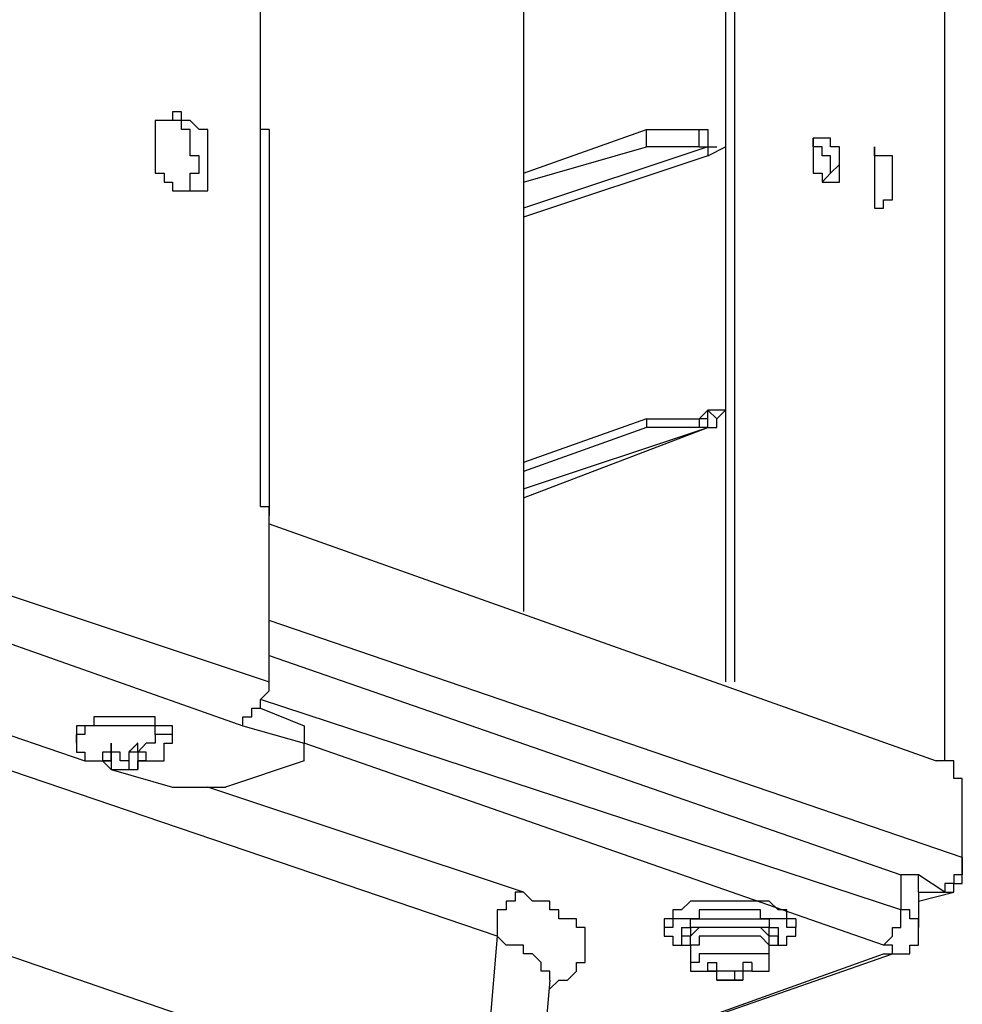
# Model space of a CAD drawing. Extents: x -5 to 139, y -8 to 82.
# Drawn here: x 48 to 53, y 36 to 41 of the extents above; entities that cross this region are included whole.
import ezdxf

# ---------------------------------------------------------------- set-up
doc = ezdxf.new("R2010")
doc.units = 0
doc.header["$LTSCALE"] = 0.125
doc.layers.get('0').update_dxf_attribs({"linetype": 'CONTINUOUS'})

msp = doc.modelspace()

# ---------------------------------------------------------------- linework, layer by layer
at = {"color": 7}
for points in [[(51.6234, 43.2498), (51.6234, 37.4082)], [(51.6661, 43.2498), (51.6661, 37.4082)], [(52.6817, 37.0264), (52.6817, 42.9961)], [(52.6817, 37.0264), (52.6817, 42.9536)], [(49.3799, 40.1175), (49.3799, 41.7684)], [(50.6491, 40.7101), (50.6491, 37.7472)], [(48.9142, 40.1175), (48.8714, 40.1175), (48.8714, 39.8638), (48.9142, 39.8638), (48.9142, 39.8211), (48.9555, 39.8211), (48.9555, 39.7784), (48.9982, 39.7784)], [(48.9982, 40.1175), (48.9982, 40.1601), (48.9555, 40.1601), (48.9555, 40.1175), (48.9142, 40.1175)], [(48.9982, 40.1175), (48.9142, 40.1175)], [(49.0409, 39.7786), (49.0409, 39.8638), (49.0837, 39.8638), (49.0837, 39.9481), (49.0409, 39.9481), (49.0409, 40.0748), (48.9982, 40.0748), (48.9982, 40.1175), (48.9555, 40.1175), (48.9142, 40.1175)], [(48.9142, 40.1175), (48.9142, 40.1175)], [(49.0409, 39.7786), (49.0837, 39.7786), (49.125, 39.7786), (49.125, 40.0748), (49.0837, 40.0748), (49.0409, 40.1175), (48.9982, 40.1175)], [(49.3799, 38.2544), (49.3799, 40.1175)], [(49.4213, 40.0748), (49.3799, 40.0748), (49.3799, 40.1175)], [(49.4213, 40.0748), (49.4213, 38.2117)], [(50.6491, 39.8638), (51.2417, 40.0748)], [(51.2417, 39.9908), (51.2417, 40.0748)], [(51.2417, 40.0748), (51.4966, 40.0748)], [(51.4966, 39.9908), (51.4966, 40.0748)], [(51.4966, 40.0748), (51.5379, 40.0748)], [(51.5379, 40.0748), (51.5379, 39.9908)], [(51.5379, 40.0748), (51.5379, 39.9908), (51.5807, 39.9908)], [(52.1305, 39.8638), (52.1305, 39.9481), (52.0892, 39.9481), (52.0892, 39.9908), (52.0464, 39.9908), (52.0464, 40.0321)], [(52.0464, 40.0321), (52.0464, 39.9482)], [(52.1732, 39.9055), (52.1732, 39.9908), (52.1305, 39.9908), (52.1305, 40.0321), (52.0892, 40.0321), (52.0464, 40.0321)], [(51.5379, 39.9908), (50.6491, 39.6945)], [(50.6491, 39.8211), (51.2417, 39.9908)], [(51.4966, 39.9908), (51.2417, 39.9908)], [(51.4966, 39.9908), (51.5379, 39.9908)], [(51.5379, 39.9482), (51.6234, 39.9908)], [(51.5379, 39.9908), (51.5379, 39.9482)], [(52.3427, 39.9908), (52.3427, 39.7358)], [(52.3854, 39.6945), (52.3854, 39.7358), (52.4282, 39.7358), (52.4282, 39.9482), (52.3854, 39.9482), (52.3427, 39.9482), (52.3427, 39.9908)], [(51.5379, 39.9482), (50.6491, 39.6518)], [(52.0464, 39.9482), (52.0464, 39.8638), (52.0892, 39.8638), (52.0892, 39.8211), (52.1305, 39.8211)], [(52.1732, 39.9055), (52.1305, 39.8638)], [(52.1305, 39.8211), (52.1732, 39.8211), (52.1732, 39.9055)], [(52.0892, 39.8211), (52.0892, 39.8211), (52.1305, 39.8638)], [(48.9982, 39.7786), (49.0409, 39.7786)], [(52.3427, 39.7358), (52.3427, 39.6945), (52.3854, 39.6945)], [(51.4966, 38.6775), (51.5379, 38.7202)], [(51.5807, 38.6775), (51.5379, 38.7202)], [(51.6234, 38.7202), (51.5379, 38.7202)], [(51.5379, 38.6775), (51.5379, 38.7202)], [(51.6234, 38.7202), (51.5807, 38.6775)], [(51.2417, 38.6775), (50.6491, 38.4665)], [(51.2417, 38.6775), (51.4966, 38.6775)], [(51.2417, 38.6775), (51.2417, 38.6362)], [(51.5379, 38.6775), (51.4966, 38.6775)], [(51.4966, 38.6775), (51.4966, 38.6362)], [(51.5379, 38.6362), (51.5379, 38.6775)], [(51.5379, 38.6775), (51.5379, 38.6775)], [(51.5379, 38.6362), (51.5807, 38.6362), (51.5807, 38.6775)], [(50.6491, 38.3399), (51.5379, 38.6362)], [(51.2417, 38.6362), (50.6491, 38.4238)], [(50.6491, 38.2972), (51.5379, 38.6362)], [(51.4966, 38.6362), (51.2417, 38.6362)], [(51.5379, 38.6362), (51.4966, 38.6362)], [(51.5379, 38.6362), (51.5379, 38.6362)], [(50.5223, 36.1805), (44.2991, 38.2972)], [(49.3799, 38.2544), (49.4213, 38.2544)], [(49.4213, 37.4082), (49.4213, 38.2544)], [(49.4213, 38.2117), (49.4213, 38.2117), (49.4213, 38.2544)], [(49.4213, 38.2117), (49.4213, 38.2117)], [(49.4213, 38.2117), (49.4213, 38.2117)], [(49.4213, 38.1706), (52.639, 37.0264)], [(47.2633, 38.1278), (49.4213, 37.4082)], [(47.1365, 37.9582), (49.2945, 37.1961)], [(52.7658, 36.5608), (49.4213, 37.7044)], [(51.1882, 35.0439), (43.7498, 37.6068)], [(46.9243, 37.5778), (48.5324, 37.0264)], [(49.4213, 37.5351), (52.4695, 36.4768)], [(49.2945, 37.1961), (49.2945, 37.2388), (49.3372, 37.2388), (49.3372, 37.2815), (49.3799, 37.2815), (49.3799, 37.3227), (49.4213, 37.3654), (49.4213, 37.4082)], [(52.4695, 36.3071), (49.3799, 37.3227)], [(49.3799, 37.2815), (49.5908, 37.1961)], [(48.9142, 37.1961), (48.8714, 37.1961), (48.8714, 37.2388), (48.8287, 37.2388), (48.7874, 37.2388), (48.7447, 37.2388), (48.7019, 37.2388), (48.6592, 37.2388), (48.6179, 37.2388), (48.5752, 37.2388), (48.5752, 37.1961), (48.5324, 37.1961), (48.4911, 37.1961), (48.4911, 37.1534)], [(48.8714, 37.1534), (48.8714, 37.1961), (48.8287, 37.1961), (48.7874, 37.1961), (48.7447, 37.1961), (48.7019, 37.1961), (48.6592, 37.1961), (48.6179, 37.1961), (48.5752, 37.1961), (48.5324, 37.1961), (48.5324, 37.1534), (48.4911, 37.1534), (48.4911, 37.1122)], [(48.9555, 37.1534), (48.9555, 37.1961), (48.9142, 37.1961)], [(49.2945, 37.1961), (49.5908, 37.1122)], [(49.5908, 37.1961), (49.5908, 37.1122)], [(48.4911, 37.1122), (48.4911, 37.1534)], [(48.8714, 37.1534), (48.8714, 37.1122), (48.8287, 37.1122), (48.7874, 37.0695)], [(48.9555, 37.1122), (48.9555, 37.1534), (48.9142, 37.1534), (48.8714, 37.1534)], [(48.9555, 37.1122), (48.9555, 37.1534)], [(48.4911, 37.1122), (48.4911, 37.0695), (48.5324, 37.0695), (48.5324, 37.0264), (48.5752, 37.0264), (48.6179, 37.0264)], [(48.4911, 37.1122), (48.4911, 37.1122)], [(48.7874, 36.9853), (48.7874, 37.0264), (48.8287, 37.0264), (48.8714, 37.0264), (48.9142, 37.0264), (48.9142, 37.1122), (48.9555, 37.1122)], [(52.3854, 36.1378), (49.5908, 37.1122)], [(49.5908, 37.0264), (49.5908, 37.1122)], [(48.6179, 37.0695), (48.6179, 37.0264), (48.6592, 37.0264)], [(48.6179, 37.0264), (48.6179, 37.0264)], [(48.6179, 37.0264), (48.6179, 37.0264)], [(48.6179, 37.0264), (48.6592, 36.9853)], [(48.6179, 37.0264), (48.6179, 37.0264)], [(48.6592, 37.0264), (48.6179, 37.0264)], [(48.6179, 37.0264), (48.6592, 37.0264), (48.6592, 36.9853)], [(48.6179, 37.0264), (48.6179, 37.0264)], [(48.6592, 37.0695), (48.6592, 37.0695)], [(48.6592, 37.0264), (48.6592, 37.0695), (48.6592, 36.9853)], [(48.6592, 37.0695), (48.6592, 37.0695)], [(48.7874, 37.0695), (48.7447, 37.0695)], [(48.7447, 37.0264), (48.7447, 36.9853)], [(48.7874, 37.0695), (48.7874, 36.9853)], [(48.7874, 37.0695), (48.7874, 37.0264)], [(48.7874, 37.0695), (48.7874, 37.0695)], [(48.7874, 37.0264), (48.8287, 37.0264), (48.8287, 37.0695)], [(48.8287, 37.0264), (48.7874, 37.0264)], [(48.7874, 36.9853), (48.7874, 37.0264), (48.8287, 37.0264)], [(49.5908, 37.0264), (49.2104, 36.8998)], [(52.7658, 36.8571), (52.7658, 36.9425), (52.7244, 36.9425), (52.7244, 37.0264), (52.6817, 37.0264), (52.639, 37.0264)], [(48.6592, 36.9853), (48.6592, 36.9853)], [(48.6592, 36.9853), (48.6592, 36.9853)], [(48.6592, 36.9853), (48.6592, 36.9853), (48.7019, 36.9853), (48.7443, 36.9853)], [(48.6592, 36.9853), (48.9555, 36.8998)], [(48.6592, 36.9853), (48.7019, 36.9853), (48.7443, 36.9853)], [(48.7447, 36.9853), (48.7874, 36.9853)], [(48.7874, 36.9853), (48.7874, 36.9853)], [(48.9555, 36.8998), (49.2104, 36.8998)], [(50.6491, 36.3929), (49.125, 36.8998)], [(52.7658, 36.5195), (52.7658, 36.8571)], [(52.7658, 36.5608), (52.7658, 36.4768), (52.7244, 36.4768), (52.7244, 36.4341), (52.6817, 36.4341), (52.6817, 36.3929)], [(52.7244, 36.3929), (52.7244, 36.4341), (52.7658, 36.4341), (52.7658, 36.5195)], [(52.7658, 36.5195), (52.7658, 36.5195)], [(52.4695, 36.4768), (52.4695, 36.3071)], [(52.5549, 36.3929), (52.5549, 36.4768), (52.5122, 36.4768), (52.4695, 36.4768)], [(52.6817, 36.3929), (52.5549, 36.4768)], [(50.6491, 36.3929), (50.6078, 36.3929), (50.6078, 36.3498), (50.5651, 36.3498), (50.5651, 36.3071), (50.5223, 36.3071), (50.5223, 36.1805)], [(50.7759, 35.9269), (50.7759, 35.9269), (50.8186, 35.9681), (50.861, 35.9681), (50.9041, 36.0112), (50.9041, 36.0539), (50.9454, 36.0539), (50.9454, 36.2232), (50.9041, 36.2232), (50.9041, 36.2644), (50.861, 36.2644), (50.8186, 36.2644), (50.8186, 36.3071), (50.7759, 36.3071), (50.7759, 36.3498), (50.6918, 36.3498), (50.6491, 36.3929)], [(52.5549, 36.3929), (52.6817, 36.3929)], [(52.5549, 36.3929), (52.5549, 36.2232)], [(52.5549, 36.3498), (52.7244, 36.3929)], [(52.6817, 36.3929), (52.7244, 36.3929)], [(51.4539, 36.3498), (51.4539, 36.3498), (51.4112, 36.3071), (51.3698, 36.3071), (51.3698, 36.2644), (51.3271, 36.2644)], [(51.9624, 36.2644), (51.9197, 36.2644), (51.9197, 36.3071), (51.8769, 36.3071), (51.8342, 36.3498), (51.7929, 36.3498), (51.7074, 36.3498), (51.6661, 36.3498), (51.5807, 36.3498), (51.5379, 36.3498), (51.4966, 36.3498), (51.4539, 36.3498)], [(51.9624, 36.2232), (51.9197, 36.2232), (51.9197, 36.2644), (51.8769, 36.2644), (51.8342, 36.2644), (51.7929, 36.2644), (51.7929, 36.3071), (51.7074, 36.3071), (51.6661, 36.3071), (51.5807, 36.3071), (51.5379, 36.3071), (51.4966, 36.3071), (51.4966, 36.2644), (51.4539, 36.2644)], [(52.3854, 36.1378), (52.4282, 36.1805), (52.4282, 36.2232), (52.4695, 36.2232), (52.4695, 36.3071)], [(52.5549, 36.2232), (52.5549, 36.2644), (52.5122, 36.2644), (52.5122, 36.3071), (52.4695, 36.3071)], [(51.3271, 36.2644), (51.3271, 36.2232)], [(51.4539, 36.2644), (51.4112, 36.2644), (51.3698, 36.2644), (51.3698, 36.2232), (51.3271, 36.2232)], [(51.3271, 36.2232), (51.3271, 36.1805), (51.3698, 36.1805), (51.3698, 36.1378), (51.4112, 36.1378)], [(51.4112, 36.2232), (51.4539, 36.2232), (51.4539, 36.2644), (51.4966, 36.2644), (51.5379, 36.2644), (51.5807, 36.2644), (51.6661, 36.2644), (51.7074, 36.2644), (51.7502, 36.2644), (51.7929, 36.2644), (51.8342, 36.2644), (51.8342, 36.2232), (51.8769, 36.2232)], [(51.4112, 36.2232), (51.4112, 36.1378)], [(51.8769, 36.1378), (51.8769, 36.1805), (51.8342, 36.1805), (51.8342, 36.2232), (51.7929, 36.2232), (51.7502, 36.2232), (51.7074, 36.2232), (51.6661, 36.2232), (51.5807, 36.2232), (51.5379, 36.2232), (51.4966, 36.2232), (51.4539, 36.2232), (51.4539, 36.1805), (51.4112, 36.1805), (51.4112, 36.1378)], [(51.4539, 36.1378), (51.4539, 36.1805), (51.4966, 36.2232)], [(51.8342, 36.1378), (51.8342, 36.1805), (51.7929, 36.2232), (51.7502, 36.2232), (51.7074, 36.2232), (51.6661, 36.2232), (51.6234, 36.2232), (51.5807, 36.2232), (51.5379, 36.2232), (51.4966, 36.2232)], [(51.8769, 36.2232), (51.8769, 36.1378)], [(51.8769, 36.1378), (51.9197, 36.1378), (51.9197, 36.1805), (51.9624, 36.1805), (51.9624, 36.2232)], [(51.9624, 36.2644), (51.9624, 36.2232)], [(52.4282, 36.0951), (52.4695, 36.0951), (52.5122, 36.0951), (52.5122, 36.1378), (52.5549, 36.1378), (52.5549, 36.2232)], [(50.5223, 36.1805), (50.4469, 35.2994)], [(50.7759, 35.9681), (50.7759, 36.0112), (50.7346, 36.0112), (50.7346, 36.0539), (50.6918, 36.0951), (50.6491, 36.0951), (50.6491, 36.1378), (50.6078, 36.1378), (50.5651, 36.1378), (50.5223, 36.1805)], [(51.4966, 36.1805), (51.4966, 36.1378), (51.4539, 36.1378)], [(51.8342, 36.1378), (51.8342, 36.1378), (51.7929, 36.1805), (51.7502, 36.1805), (51.7074, 36.1805), (51.6661, 36.1805), (51.6234, 36.1805), (51.5807, 36.1805), (51.5379, 36.1805), (51.4966, 36.1805)], [(51.4112, 36.1378), (51.4539, 36.1378)], [(51.4539, 36.1378), (51.4539, 36.1378)], [(51.4539, 36.1378), (51.4539, 36.0951)], [(51.4539, 36.1378), (51.4539, 36.0112), (51.4966, 36.0112)], [(51.7929, 36.0112), (51.8342, 36.0112), (51.8342, 36.1378)], [(51.8342, 36.1378), (51.8342, 36.1378)], [(51.8342, 36.0951), (51.8342, 36.1378)], [(51.8342, 36.1378), (51.8769, 36.1378)], [(52.3854, 36.0951), (52.4282, 36.0951), (52.4282, 36.1378), (52.3854, 36.1378)], [(50.7346, 35.5025), (52.3854, 36.0951)], [(50.7346, 35.5025), (52.4282, 36.0951)], [(51.7929, 36.0112), (51.8342, 36.0112), (51.8342, 36.0951), (51.7929, 36.0951), (51.7502, 36.0951), (51.7074, 36.0951), (51.6661, 36.0951), (51.6234, 36.0951), (51.5807, 36.0951), (51.5379, 36.0951), (51.4966, 36.0951), (51.4966, 36.0539), (51.4539, 36.0539), (51.4539, 36.0112), (51.4966, 36.0112)], [(52.3854, 36.0951), (52.4282, 36.0951)], [(51.5379, 36.0539), (51.5807, 36.0539)], [(51.5379, 36.0539), (51.5379, 36.0539)], [(51.6234, 36.0112), (51.5807, 36.0112), (51.5379, 36.0112), (51.5379, 36.0539)], [(51.7074, 36.0539), (51.7074, 36.0112), (51.6661, 36.0112), (51.6234, 36.0112), (51.5807, 36.0112), (51.5807, 36.0539)], [(51.7502, 36.0539), (51.7502, 36.0112), (51.7074, 36.0112), (51.6661, 36.0112)], [(51.7502, 36.0539), (51.7074, 36.0539)], [(51.4966, 36.0112), (51.5379, 36.0112)], [(51.5379, 36.0112), (51.5807, 36.0112)], [(51.5379, 36.0112), (51.5379, 36.0112), (51.5807, 36.0112)], [(51.6234, 36.0112), (51.5807, 36.0112), (51.5379, 36.0112)], [(51.5807, 35.9681), (51.5807, 36.0112)], [(51.5807, 36.0112), (51.5807, 36.0112)], [(51.6234, 36.0112), (51.6234, 36.0112)], [(51.6661, 36.0112), (51.6661, 35.9681)], [(51.6661, 36.0112), (51.6661, 36.0112)], [(51.7502, 36.0112), (51.7074, 36.0112), (51.6661, 36.0112)], [(51.7074, 36.0112), (51.7074, 35.9681)], [(51.7074, 36.0112), (51.7074, 36.0112)], [(51.7502, 36.0112), (51.7074, 36.0112)], [(51.7502, 36.0112), (51.7929, 36.0112)], [(51.7502, 36.0112), (51.7502, 36.0112)], [(51.7502, 36.0112), (51.7502, 36.0112)], [(50.7759, 35.9681), (50.709, 35.2091)], [(50.7759, 35.9681), (50.7759, 35.9681)], [(51.5807, 35.9681), (51.5807, 35.9681), (51.6234, 35.9681), (51.6661, 35.9681), (51.7074, 35.9681)], [(51.6661, 35.9681), (51.6234, 35.9681), (51.5807, 35.9681)], [(51.7074, 35.9681), (51.6661, 35.9681)]]:
    msp.add_lwpolyline(points, dxfattribs=at)
msp.add_polyline3d([(48.8287, 37.0695, 0), (48.8287, 37.0695, 0), (48.8287, 37.0695, 0), (48.8286, 37.0695, 0), (48.8285, 37.0695, 0), (48.8284, 37.0695, 0), (48.8283, 37.0695, 0), (48.8281, 37.0695, 0), (48.828, 37.0695, 0), (48.8278, 37.0695, 0), (48.8275, 37.0695, 0), (48.8273, 37.0695, 0), (48.8271, 37.0695, 0), (48.8268, 37.0695, 0), (48.8265, 37.0695, 0), (48.8262, 37.0695, 0), (48.8258, 37.0695, 0), (48.8255, 37.0695, 0), (48.8251, 37.0695, 0), (48.8247, 37.0695, 0), (48.8244, 37.0695, 0), (48.8239, 37.0695, 0), (48.8235, 37.0695, 0), (48.8231, 37.0695, 0), (48.8226, 37.0695, 0), (48.8222, 37.0695, 0), (48.8217, 37.0695, 0), (48.8212, 37.0695, 0), (48.8207, 37.0695, 0), (48.8202, 37.0695, 0), (48.8197, 37.0695, 0), (48.8191, 37.0695, 0), (48.8186, 37.0695, 0), (48.818, 37.0695, 0), (48.8175, 37.0695, 0), (48.8169, 37.0695, 0), (48.8163, 37.0695, 0), (48.8157, 37.0695, 0), (48.8152, 37.0695, 0), (48.8146, 37.0695, 0), (48.814, 37.0695, 0), (48.8134, 37.0695, 0), (48.8127, 37.0695, 0), (48.8121, 37.0695, 0), (48.8115, 37.0695, 0), (48.8109, 37.0695, 0), (48.8103, 37.0695, 0), (48.8096, 37.0695, 0), (48.809, 37.0695, 0), (48.8084, 37.0695, 0), (48.8078, 37.0695, 0), (48.8071, 37.0695, 0), (48.8065, 37.0695, 0), (48.8059, 37.0695, 0), (48.8053, 37.0695, 0), (48.8047, 37.0695, 0), (48.804, 37.0695, 0), (48.8034, 37.0695, 0), (48.8028, 37.0695, 0), (48.8022, 37.0695, 0), (48.8016, 37.0695, 0), (48.801, 37.0695, 0), (48.8004, 37.0695, 0), (48.7998, 37.0695, 0), (48.7993, 37.0695, 0), (48.7987, 37.0695, 0), (48.7981, 37.0695, 0), (48.7976, 37.0695, 0), (48.797, 37.0695, 0), (48.7965, 37.0695, 0), (48.796, 37.0695, 0), (48.7955, 37.0695, 0), (48.795, 37.0695, 0), (48.7945, 37.0695, 0), (48.794, 37.0695, 0), (48.7935, 37.0695, 0), (48.7931, 37.0695, 0), (48.7926, 37.0695, 0), (48.7922, 37.0695, 0), (48.7918, 37.0695, 0), (48.7914, 37.0695, 0), (48.791, 37.0695, 0), (48.7907, 37.0695, 0), (48.7903, 37.0695, 0), (48.79, 37.0695, 0), (48.7897, 37.0695, 0), (48.7894, 37.0695, 0), (48.7891, 37.0695, 0), (48.7888, 37.0695, 0), (48.7886, 37.0695, 0), (48.7884, 37.0695, 0), (48.7882, 37.0695, 0), (48.788, 37.0695, 0), (48.7878, 37.0695, 0), (48.7877, 37.0695, 0), (48.7876, 37.0695, 0), (48.7875, 37.0695, 0), (48.7874, 37.0695, 0), (48.7874, 37.0695, 0), (48.7874, 37.0695, 0), (48.7874, 37.0695, 0), (48.7874, 37.0695, 0), (48.7874, 37.0696, 0), (48.7874, 37.0697, 0), (48.7874, 37.0698, 0), (48.7874, 37.0699, 0), (48.7874, 37.0701, 0), (48.7874, 37.0703, 0), (48.7874, 37.0705, 0), (48.7874, 37.0707, 0), (48.7874, 37.0709, 0), (48.7874, 37.0712, 0), (48.7874, 37.0715, 0), (48.7874, 37.0718, 0), (48.7874, 37.0721, 0), (48.7874, 37.0724, 0), (48.7874, 37.0728, 0), (48.7874, 37.0732, 0), (48.7874, 37.0736, 0), (48.7874, 37.074, 0), (48.7874, 37.0744, 0), (48.7874, 37.0748, 0), (48.7874, 37.0753, 0), (48.7874, 37.0758, 0), (48.7874, 37.0762, 0), (48.7874, 37.0767, 0), (48.7874, 37.0772, 0), (48.7874, 37.0778, 0), (48.7874, 37.0783, 0), (48.7874, 37.0788, 0), (48.7874, 37.0794, 0), (48.7874, 37.0799, 0), (48.7874, 37.0805, 0), (48.7874, 37.0811, 0), (48.7874, 37.0817, 0), (48.7874, 37.0823, 0), (48.7874, 37.0829, 0), (48.7874, 37.0835, 0), (48.7874, 37.0841, 0), (48.7874, 37.0847, 0), (48.7874, 37.0853, 0), (48.7874, 37.086, 0), (48.7874, 37.0866, 0), (48.7874, 37.0872, 0), (48.7874, 37.0879, 0), (48.7874, 37.0885, 0), (48.7874, 37.0891, 0), (48.7874, 37.0898, 0), (48.7874, 37.0904, 0), (48.7874, 37.0911, 0), (48.7874, 37.0917, 0), (48.7874, 37.0924, 0), (48.7874, 37.093, 0), (48.7874, 37.0937, 0), (48.7874, 37.0943, 0), (48.7874, 37.0949, 0), (48.7874, 37.0956, 0), (48.7874, 37.0962, 0), (48.7874, 37.0968, 0), (48.7874, 37.0975, 0), (48.7874, 37.0981, 0), (48.7874, 37.0987, 0), (48.7874, 37.0993, 0), (48.7874, 37.0999, 0), (48.7874, 37.1005, 0), (48.7874, 37.101, 0), (48.7874, 37.1016, 0), (48.7874, 37.1022, 0), (48.7874, 37.1027, 0), (48.7874, 37.1033, 0), (48.7874, 37.1038, 0), (48.7874, 37.1043, 0), (48.7874, 37.1048, 0), (48.7874, 37.1053, 0), (48.7874, 37.1058, 0), (48.7874, 37.1063, 0), (48.7874, 37.1067, 0), (48.7874, 37.1072, 0), (48.7874, 37.1076, 0), (48.7874, 37.108, 0), (48.7874, 37.1084, 0), (48.7874, 37.1088, 0), (48.7874, 37.1092, 0), (48.7874, 37.1095, 0), (48.7874, 37.1098, 0), (48.7874, 37.1101, 0), (48.7874, 37.1104, 0), (48.7874, 37.1107, 0), (48.7874, 37.111, 0), (48.7874, 37.1112, 0), (48.7874, 37.1114, 0), (48.7874, 37.1116, 0), (48.7874, 37.1117, 0), (48.7874, 37.1119, 0), (48.7874, 37.112, 0), (48.7874, 37.1121, 0), (48.7874, 37.1122, 0), (48.7874, 37.1122, 0), (48.7874, 37.1122, 0), (48.7874, 37.1122, 0), (48.7873, 37.1122, 0), (48.7873, 37.1121, 0), (48.7872, 37.112, 0), (48.7871, 37.1119, 0), (48.787, 37.1118, 0), (48.7868, 37.1116, 0), (48.7866, 37.1115, 0), (48.7864, 37.1113, 0), (48.7862, 37.111, 0), (48.786, 37.1108, 0), (48.7857, 37.1105, 0), (48.7854, 37.1103, 0), (48.7851, 37.11, 0), (48.7848, 37.1096, 0), (48.7845, 37.1093, 0), (48.7841, 37.109, 0), (48.7837, 37.1086, 0), (48.7834, 37.1082, 0), (48.7829, 37.1078, 0), (48.7825, 37.1074, 0), (48.7821, 37.1069, 0), (48.7816, 37.1065, 0), (48.7812, 37.106, 0), (48.7807, 37.1055, 0), (48.7802, 37.105, 0), (48.7797, 37.1045, 0), (48.7792, 37.104, 0), (48.7787, 37.1035, 0), (48.7781, 37.103, 0), (48.7776, 37.1024, 0), (48.777, 37.1018, 0), (48.7764, 37.1013, 0), (48.7759, 37.1007, 0), (48.7753, 37.1001, 0), (48.7747, 37.0995, 0), (48.7741, 37.0989, 0), (48.7735, 37.0983, 0), (48.7729, 37.0977, 0), (48.7722, 37.0971, 0), (48.7716, 37.0965, 0), (48.771, 37.0958, 0), (48.7704, 37.0952, 0), (48.7697, 37.0946, 0), (48.7691, 37.0939, 0), (48.7684, 37.0933, 0), (48.7678, 37.0926, 0), (48.7672, 37.092, 0), (48.7665, 37.0913, 0), (48.7659, 37.0907, 0), (48.7652, 37.0901, 0), (48.7646, 37.0894, 0), (48.7639, 37.0888, 0), (48.7633, 37.0881, 0), (48.7626, 37.0875, 0), (48.762, 37.0868, 0), (48.7614, 37.0862, 0), (48.7607, 37.0856, 0), (48.7601, 37.0849, 0), (48.7595, 37.0843, 0), (48.7589, 37.0837, 0), (48.7583, 37.0831, 0), (48.7577, 37.0825, 0), (48.7571, 37.0819, 0), (48.7565, 37.0813, 0), (48.7559, 37.0807, 0), (48.7553, 37.0802, 0), (48.7548, 37.0796, 0), (48.7542, 37.079, 0), (48.7537, 37.0785, 0), (48.7531, 37.078, 0), (48.7526, 37.0774, 0), (48.7521, 37.0769, 0), (48.7516, 37.0764, 0), (48.7511, 37.0759, 0), (48.7506, 37.0755, 0), (48.7502, 37.075, 0), (48.7497, 37.0746, 0), (48.7493, 37.0741, 0), (48.7489, 37.0737, 0), (48.7485, 37.0733, 0), (48.7481, 37.073, 0), (48.7478, 37.0726, 0), (48.7474, 37.0722, 0), (48.7471, 37.0719, 0), (48.7468, 37.0716, 0), (48.7465, 37.0713, 0), (48.7462, 37.071, 0), (48.746, 37.0708, 0), (48.7457, 37.0706, 0), (48.7455, 37.0703, 0), (48.7453, 37.0702, 0), (48.7452, 37.07, 0), (48.745, 37.0699, 0), (48.7449, 37.0697, 0), (48.7448, 37.0696, 0), (48.7447, 37.0696, 0), (48.7447, 37.0695, 0), (48.7447, 37.0695, 0), (48.7447, 37.0695, 0), (48.7447, 37.0695, 0), (48.7447, 37.0694, 0), (48.7447, 37.0693, 0), (48.7447, 37.0692, 0), (48.7447, 37.0691, 0), (48.7447, 37.0689, 0), (48.7447, 37.0688, 0), (48.7447, 37.0686, 0), (48.7447, 37.0683, 0), (48.7447, 37.0681, 0), (48.7447, 37.0678, 0), (48.7447, 37.0676, 0), (48.7447, 37.0673, 0), (48.7447, 37.0669, 0), (48.7447, 37.0666, 0), (48.7447, 37.0662, 0), (48.7447, 37.0659, 0), (48.7447, 37.0655, 0), (48.7447, 37.0651, 0), (48.7447, 37.0646, 0), (48.7447, 37.0642, 0), (48.7447, 37.0638, 0), (48.7447, 37.0633, 0), (48.7447, 37.0628, 0), (48.7447, 37.0623, 0), (48.7447, 37.0618, 0), (48.7447, 37.0613, 0), (48.7447, 37.0608, 0), (48.7447, 37.0602, 0), (48.7447, 37.0597, 0), (48.7447, 37.0591, 0), (48.7447, 37.0585, 0), (48.7447, 37.0579, 0), (48.7447, 37.0574, 0), (48.7447, 37.0568, 0), (48.7447, 37.0562, 0), (48.7447, 37.0555, 0), (48.7447, 37.0549, 0), (48.7447, 37.0543, 0), (48.7447, 37.0537, 0), (48.7447, 37.053, 0), (48.7447, 37.0524, 0), (48.7447, 37.0518, 0), (48.7447, 37.0511, 0), (48.7447, 37.0505, 0), (48.7447, 37.0498, 0), (48.7447, 37.0492, 0), (48.7447, 37.0485, 0), (48.7447, 37.0479, 0), (48.7447, 37.0472, 0), (48.7447, 37.0466, 0), (48.7447, 37.0459, 0), (48.7447, 37.0453, 0), (48.7447, 37.0446, 0), (48.7447, 37.044, 0), (48.7447, 37.0433, 0), (48.7447, 37.0427, 0), (48.7447, 37.0421, 0), (48.7447, 37.0414, 0), (48.7447, 37.0408, 0), (48.7447, 37.0402, 0), (48.7447, 37.0396, 0), (48.7447, 37.039, 0), (48.7447, 37.0384, 0), (48.7447, 37.0378, 0), (48.7447, 37.0372, 0), (48.7447, 37.0367, 0), (48.7447, 37.0361, 0), (48.7447, 37.0356, 0), (48.7447, 37.035, 0), (48.7447, 37.0345, 0), (48.7447, 37.034, 0), (48.7447, 37.0335, 0), (48.7447, 37.033, 0), (48.7447, 37.0325, 0), (48.7447, 37.032, 0), (48.7447, 37.0316, 0), (48.7447, 37.0312, 0), (48.7447, 37.0307, 0), (48.7447, 37.0303, 0), (48.7447, 37.03, 0), (48.7447, 37.0296, 0), (48.7447, 37.0292, 0), (48.7447, 37.0289, 0), (48.7447, 37.0286, 0), (48.7447, 37.0283, 0), (48.7447, 37.028, 0), (48.7447, 37.0278, 0), (48.7447, 37.0275, 0), (48.7447, 37.0273, 0), (48.7447, 37.0271, 0), (48.7447, 37.027, 0), (48.7447, 37.0268, 0), (48.7447, 37.0267, 0), (48.7447, 37.0266, 0), (48.7447, 37.0265, 0), (48.7447, 37.0265, 0), (48.7447, 37.0264, 0), (48.7447, 37.0264, 0), (48.7446, 37.0264, 0), (48.7446, 37.0264, 0), (48.7445, 37.0264, 0), (48.7444, 37.0264, 0), (48.7443, 37.0264, 0), (48.7441, 37.0264, 0), (48.7439, 37.0264, 0), (48.7438, 37.0264, 0), (48.7435, 37.0264, 0), (48.7433, 37.0264, 0), (48.743, 37.0264, 0), (48.7428, 37.0264, 0), (48.7425, 37.0264, 0), (48.7422, 37.0264, 0), (48.7418, 37.0264, 0), (48.7415, 37.0264, 0), (48.7411, 37.0264, 0), (48.7407, 37.0264, 0), (48.7403, 37.0264, 0), (48.7399, 37.0264, 0), (48.7395, 37.0264, 0), (48.739, 37.0264, 0), (48.7386, 37.0264, 0), (48.7381, 37.0264, 0), (48.7376, 37.0264, 0), (48.7371, 37.0264, 0), (48.7366, 37.0264, 0), (48.736, 37.0264, 0), (48.7355, 37.0264, 0), (48.735, 37.0264, 0), (48.7344, 37.0264, 0), (48.7338, 37.0264, 0), (48.7333, 37.0264, 0), (48.7327, 37.0264, 0), (48.7321, 37.0264, 0), (48.7315, 37.0264, 0), (48.7309, 37.0264, 0), (48.7303, 37.0264, 0), (48.7297, 37.0264, 0), (48.729, 37.0264, 0), (48.7284, 37.0264, 0), (48.7278, 37.0264, 0), (48.7271, 37.0264, 0), (48.7265, 37.0264, 0), (48.7259, 37.0264, 0), (48.7252, 37.0264, 0), (48.7246, 37.0264, 0), (48.7239, 37.0264, 0), (48.7233, 37.0264, 0), (48.7226, 37.0264, 0), (48.722, 37.0264, 0), (48.7213, 37.0264, 0), (48.7207, 37.0264, 0), (48.7201, 37.0264, 0), (48.7194, 37.0264, 0), (48.7188, 37.0264, 0), (48.7181, 37.0264, 0), (48.7175, 37.0264, 0), (48.7169, 37.0264, 0), (48.7163, 37.0264, 0), (48.7157, 37.0264, 0), (48.7151, 37.0264, 0), (48.7145, 37.0264, 0), (48.7139, 37.0264, 0), (48.7133, 37.0264, 0), (48.7127, 37.0264, 0), (48.7122, 37.0264, 0), (48.7116, 37.0264, 0), (48.711, 37.0264, 0), (48.7105, 37.0264, 0), (48.71, 37.0264, 0), (48.7095, 37.0264, 0), (48.709, 37.0264, 0), (48.7085, 37.0264, 0), (48.708, 37.0264, 0), (48.7076, 37.0264, 0), (48.7071, 37.0264, 0), (48.7067, 37.0264, 0), (48.7063, 37.0264, 0), (48.7059, 37.0264, 0), (48.7055, 37.0264, 0), (48.7051, 37.0264, 0), (48.7048, 37.0264, 0), (48.7044, 37.0264, 0), (48.7041, 37.0264, 0), (48.7038, 37.0264, 0), (48.7035, 37.0264, 0), (48.7033, 37.0264, 0), (48.703, 37.0264, 0), (48.7028, 37.0264, 0), (48.7026, 37.0264, 0), (48.7025, 37.0264, 0), (48.7023, 37.0264, 0), (48.7022, 37.0264, 0), (48.7021, 37.0264, 0), (48.702, 37.0264, 0), (48.702, 37.0264, 0), (48.7019, 37.0264, 0), (48.7019, 37.0264, 0), (48.7019, 37.0265, 0), (48.7019, 37.0265, 0), (48.7019, 37.0266, 0), (48.7019, 37.0267, 0), (48.7019, 37.0268, 0), (48.7019, 37.027, 0), (48.7019, 37.0271, 0), (48.7019, 37.0273, 0), (48.7019, 37.0275, 0), (48.7019, 37.0278, 0), (48.7019, 37.028, 0), (48.7019, 37.0283, 0), (48.7019, 37.0286, 0), (48.7019, 37.0289, 0), (48.7019, 37.0293, 0), (48.7019, 37.0296, 0), (48.7019, 37.03, 0), (48.7019, 37.0304, 0), (48.7019, 37.0308, 0), (48.7019, 37.0312, 0), (48.7019, 37.0316, 0), (48.7019, 37.0321, 0), (48.7019, 37.0326, 0), (48.7019, 37.033, 0), (48.7019, 37.0335, 0), (48.7019, 37.034, 0), (48.7019, 37.0345, 0), (48.7019, 37.0351, 0), (48.7019, 37.0356, 0), (48.7019, 37.0362, 0), (48.7019, 37.0367, 0), (48.7019, 37.0373, 0), (48.7019, 37.0379, 0), (48.7019, 37.0385, 0), (48.7019, 37.0391, 0), (48.7019, 37.0397, 0), (48.7019, 37.0403, 0), (48.7019, 37.0409, 0), (48.7019, 37.0415, 0), (48.7019, 37.0421, 0), (48.7019, 37.0428, 0), (48.7019, 37.0434, 0), (48.7019, 37.044, 0), (48.7019, 37.0447, 0), (48.7019, 37.0453, 0), (48.7019, 37.046, 0), (48.7019, 37.0466, 0), (48.7019, 37.0473, 0), (48.7019, 37.0479, 0), (48.7019, 37.0486, 0), (48.7019, 37.0492, 0), (48.7019, 37.0499, 0), (48.7019, 37.0505, 0), (48.7019, 37.0512, 0), (48.7019, 37.0518, 0), (48.7019, 37.0525, 0), (48.7019, 37.0531, 0), (48.7019, 37.0537, 0), (48.7019, 37.0544, 0), (48.7019, 37.055, 0), (48.7019, 37.0556, 0), (48.7019, 37.0562, 0), (48.7019, 37.0568, 0), (48.7019, 37.0574, 0), (48.7019, 37.058, 0), (48.7019, 37.0586, 0), (48.7019, 37.0592, 0), (48.7019, 37.0597, 0), (48.7019, 37.0603, 0), (48.7019, 37.0608, 0), (48.7019, 37.0613, 0), (48.7019, 37.0619, 0), (48.7019, 37.0624, 0), (48.7019, 37.0629, 0), (48.7019, 37.0633, 0), (48.7019, 37.0638, 0), (48.7019, 37.0643, 0), (48.7019, 37.0647, 0), (48.7019, 37.0651, 0), (48.7019, 37.0655, 0), (48.7019, 37.0659, 0), (48.7019, 37.0663, 0), (48.7019, 37.0666, 0), (48.7019, 37.067, 0), (48.7019, 37.0673, 0), (48.7019, 37.0676, 0), (48.7019, 37.0679, 0), (48.7019, 37.0681, 0), (48.7019, 37.0684, 0), (48.7019, 37.0686, 0), (48.7019, 37.0688, 0), (48.7019, 37.069, 0), (48.7019, 37.0691, 0), (48.7019, 37.0692, 0), (48.7019, 37.0693, 0), (48.7019, 37.0694, 0), (48.7019, 37.0695, 0), (48.7019, 37.0695, 0), (48.7019, 37.0695, 0), (48.7019, 37.0695, 0), (48.7019, 37.0695, 0), (48.7018, 37.0695, 0), (48.7017, 37.0695, 0), (48.7016, 37.0695, 0), (48.7014, 37.0695, 0), (48.7013, 37.0695, 0), (48.7011, 37.0695, 0), (48.7009, 37.0695, 0), (48.7006, 37.0695, 0), (48.7004, 37.0695, 0), (48.7001, 37.0695, 0), (48.6998, 37.0695, 0), (48.6995, 37.0695, 0), (48.6992, 37.0695, 0), (48.6988, 37.0695, 0), (48.6985, 37.0695, 0), (48.6981, 37.0695, 0), (48.6977, 37.0695, 0), (48.6973, 37.0695, 0), (48.6968, 37.0695, 0), (48.6964, 37.0695, 0), (48.6959, 37.0695, 0), (48.6955, 37.0695, 0), (48.695, 37.0695, 0), (48.6945, 37.0695, 0), (48.694, 37.0695, 0), (48.6934, 37.0695, 0), (48.6929, 37.0695, 0), (48.6924, 37.0695, 0), (48.6918, 37.0695, 0), (48.6912, 37.0695, 0), (48.6907, 37.0695, 0), (48.6901, 37.0695, 0), (48.6895, 37.0695, 0), (48.6889, 37.0695, 0), (48.6883, 37.0695, 0), (48.6877, 37.0695, 0), (48.6871, 37.0695, 0), (48.6864, 37.0695, 0), (48.6858, 37.0695, 0), (48.6852, 37.0695, 0), (48.6845, 37.0695, 0), (48.6839, 37.0695, 0), (48.6833, 37.0695, 0), (48.6826, 37.0695, 0), (48.682, 37.0695, 0), (48.6813, 37.0695, 0), (48.6807, 37.0695, 0), (48.68, 37.0695, 0), (48.6794, 37.0695, 0), (48.6787, 37.0695, 0), (48.6781, 37.0695, 0), (48.6775, 37.0695, 0), (48.6768, 37.0695, 0), (48.6762, 37.0695, 0), (48.6756, 37.0695, 0), (48.6749, 37.0695, 0), (48.6743, 37.0695, 0), (48.6737, 37.0695, 0), (48.6731, 37.0695, 0), (48.6725, 37.0695, 0), (48.6719, 37.0695, 0), (48.6713, 37.0695, 0), (48.6707, 37.0695, 0), (48.6701, 37.0695, 0), (48.6695, 37.0695, 0), (48.669, 37.0695, 0), (48.6684, 37.0695, 0), (48.6679, 37.0695, 0), (48.6674, 37.0695, 0), (48.6669, 37.0695, 0), (48.6664, 37.0695, 0), (48.6659, 37.0695, 0), (48.6654, 37.0695, 0), (48.6649, 37.0695, 0), (48.6645, 37.0695, 0), (48.664, 37.0695, 0), (48.6636, 37.0695, 0), (48.6632, 37.0695, 0), (48.6628, 37.0695, 0), (48.6625, 37.0695, 0), (48.6621, 37.0695, 0), (48.6618, 37.0695, 0), (48.6615, 37.0695, 0), (48.6612, 37.0695, 0), (48.6609, 37.0695, 0), (48.6606, 37.0695, 0), (48.6604, 37.0695, 0), (48.6602, 37.0695, 0), (48.66, 37.0695, 0), (48.6598, 37.0695, 0), (48.6596, 37.0695, 0), (48.6595, 37.0695, 0), (48.6594, 37.0695, 0), (48.6593, 37.0695, 0), (48.6593, 37.0695, 0), (48.6592, 37.0695, 0), (48.6592, 37.0695, 0), (48.6592, 37.0695, 0), (48.6592, 37.0696, 0), (48.6592, 37.0696, 0), (48.6592, 37.0697, 0), (48.6592, 37.0699, 0), (48.6592, 37.07, 0), (48.6592, 37.0702, 0), (48.6592, 37.0703, 0), (48.6592, 37.0706, 0), (48.6592, 37.0708, 0), (48.6592, 37.071, 0), (48.6592, 37.0713, 0), (48.6592, 37.0716, 0), (48.6592, 37.0719, 0), (48.6592, 37.0722, 0), (48.6592, 37.0726, 0), (48.6592, 37.073, 0), (48.6592, 37.0733, 0), (48.6592, 37.0737, 0), (48.6592, 37.0741, 0), (48.6592, 37.0746, 0), (48.6592, 37.075, 0), (48.6592, 37.0755, 0), (48.6592, 37.0759, 0), (48.6592, 37.0764, 0), (48.6592, 37.0769, 0), (48.6592, 37.0774, 0), (48.6592, 37.078, 0), (48.6592, 37.0785, 0), (48.6592, 37.079, 0), (48.6592, 37.0796, 0), (48.6592, 37.0802, 0), (48.6592, 37.0807, 0), (48.6592, 37.0813, 0), (48.6592, 37.0819, 0), (48.6592, 37.0825, 0), (48.6592, 37.0831, 0), (48.6592, 37.0837, 0), (48.6592, 37.0843, 0), (48.6592, 37.0849, 0), (48.6592, 37.0856, 0), (48.6592, 37.0862, 0), (48.6592, 37.0868, 0), (48.6592, 37.0875, 0), (48.6592, 37.0881, 0), (48.6592, 37.0888, 0), (48.6592, 37.0894, 0), (48.6592, 37.0901, 0), (48.6592, 37.0907, 0), (48.6592, 37.0913, 0), (48.6592, 37.092, 0), (48.6592, 37.0926, 0), (48.6592, 37.0933, 0), (48.6592, 37.0939, 0), (48.6592, 37.0946, 0), (48.6592, 37.0952, 0), (48.6592, 37.0958, 0), (48.6592, 37.0965, 0), (48.6592, 37.0971, 0), (48.6592, 37.0977, 0), (48.6592, 37.0983, 0), (48.6592, 37.0989, 0), (48.6592, 37.0995, 0), (48.6592, 37.1001, 0), (48.6592, 37.1007, 0), (48.6592, 37.1013, 0), (48.6592, 37.1018, 0), (48.6592, 37.1024, 0), (48.6592, 37.103, 0), (48.6592, 37.1035, 0), (48.6592, 37.104, 0), (48.6592, 37.1045, 0), (48.6592, 37.105, 0), (48.6592, 37.1055, 0), (48.6592, 37.106, 0), (48.6592, 37.1065, 0), (48.6592, 37.1069, 0), (48.6592, 37.1074, 0), (48.6592, 37.1078, 0), (48.6592, 37.1082, 0), (48.6592, 37.1086, 0), (48.6592, 37.109, 0), (48.6592, 37.1093, 0), (48.6592, 37.1096, 0), (48.6592, 37.11, 0), (48.6592, 37.1103, 0), (48.6592, 37.1105, 0), (48.6592, 37.1108, 0), (48.6592, 37.111, 0), (48.6592, 37.1113, 0), (48.6592, 37.1115, 0), (48.6592, 37.1116, 0), (48.6592, 37.1118, 0), (48.6592, 37.1119, 0), (48.6592, 37.112, 0), (48.6592, 37.1121, 0), (48.6592, 37.1122, 0), (48.6592, 37.1122, 0), (48.6592, 37.1122, 0), (48.6592, 37.1122, 0), (48.6592, 37.1122, 0), (48.6592, 37.1121, 0), (48.6592, 37.112, 0), (48.6592, 37.1119, 0), (48.6592, 37.1117, 0), (48.6592, 37.1116, 0), (48.6592, 37.1114, 0), (48.6592, 37.1112, 0), (48.6592, 37.111, 0), (48.6592, 37.1107, 0), (48.6592, 37.1104, 0), (48.6592, 37.1101, 0), (48.6592, 37.1098, 0), (48.6592, 37.1095, 0), (48.6592, 37.1092, 0), (48.6592, 37.1088, 0), (48.6592, 37.1084, 0), (48.6592, 37.108, 0), (48.6592, 37.1076, 0), (48.6592, 37.1072, 0), (48.6592, 37.1067, 0), (48.6592, 37.1063, 0), (48.6592, 37.1058, 0), (48.6592, 37.1053, 0), (48.6592, 37.1048, 0), (48.6592, 37.1043, 0), (48.6592, 37.1038, 0), (48.6592, 37.1033, 0), (48.6592, 37.1027, 0), (48.6592, 37.1022, 0), (48.6592, 37.1016, 0), (48.6592, 37.101, 0), (48.6592, 37.1005, 0), (48.6592, 37.0999, 0), (48.6592, 37.0993, 0), (48.6592, 37.0987, 0), (48.6592, 37.0981, 0), (48.6592, 37.0975, 0), (48.6592, 37.0968, 0), (48.6592, 37.0962, 0), (48.6592, 37.0956, 0), (48.6592, 37.0949, 0), (48.6592, 37.0943, 0), (48.6592, 37.0937, 0), (48.6592, 37.093, 0), (48.6592, 37.0924, 0), (48.6592, 37.0917, 0), (48.6592, 37.0911, 0), (48.6592, 37.0904, 0), (48.6592, 37.0898, 0), (48.6592, 37.0891, 0), (48.6592, 37.0885, 0), (48.6592, 37.0879, 0), (48.6592, 37.0872, 0), (48.6592, 37.0866, 0), (48.6592, 37.086, 0), (48.6592, 37.0853, 0), (48.6592, 37.0847, 0), (48.6592, 37.0841, 0), (48.6592, 37.0835, 0), (48.6592, 37.0829, 0), (48.6592, 37.0823, 0), (48.6592, 37.0817, 0), (48.6592, 37.0811, 0), (48.6592, 37.0805, 0), (48.6592, 37.0799, 0), (48.6592, 37.0794, 0), (48.6592, 37.0788, 0), (48.6592, 37.0783, 0), (48.6592, 37.0778, 0), (48.6592, 37.0772, 0), (48.6592, 37.0767, 0), (48.6592, 37.0762, 0), (48.6592, 37.0758, 0), (48.6592, 37.0753, 0), (48.6592, 37.0748, 0), (48.6592, 37.0744, 0), (48.6592, 37.074, 0), (48.6592, 37.0736, 0), (48.6592, 37.0732, 0), (48.6592, 37.0728, 0), (48.6592, 37.0724, 0), (48.6592, 37.0721, 0), (48.6592, 37.0718, 0), (48.6592, 37.0715, 0), (48.6592, 37.0712, 0), (48.6592, 37.0709, 0), (48.6592, 37.0707, 0), (48.6592, 37.0705, 0), (48.6592, 37.0703, 0), (48.6592, 37.0701, 0), (48.6592, 37.0699, 0), (48.6592, 37.0698, 0), (48.6592, 37.0697, 0), (48.6592, 37.0696, 0), (48.6592, 37.0695, 0), (48.6592, 37.0695, 0), (48.6592, 37.0695, 0), (48.6592, 37.0695, 0), (48.6592, 37.0695, 0), (48.6591, 37.0695, 0), (48.659, 37.0695, 0), (48.6589, 37.0695, 0), (48.6588, 37.0695, 0), (48.6586, 37.0695, 0), (48.6584, 37.0695, 0), (48.6582, 37.0695, 0), (48.658, 37.0695, 0), (48.6578, 37.0695, 0), (48.6575, 37.0695, 0), (48.6573, 37.0695, 0), (48.657, 37.0695, 0), (48.6566, 37.0695, 0), (48.6563, 37.0695, 0), (48.656, 37.0695, 0), (48.6556, 37.0695, 0), (48.6552, 37.0695, 0), (48.6548, 37.0695, 0), (48.6544, 37.0695, 0), (48.654, 37.0695, 0), (48.6535, 37.0695, 0), (48.6531, 37.0695, 0), (48.6526, 37.0695, 0), (48.6521, 37.0695, 0), (48.6516, 37.0695, 0), (48.6511, 37.0695, 0), (48.6506, 37.0695, 0), (48.6501, 37.0695, 0), (48.6496, 37.0695, 0), (48.649, 37.0695, 0), (48.6485, 37.0695, 0), (48.6479, 37.0695, 0), (48.6473, 37.0695, 0), (48.6468, 37.0695, 0), (48.6462, 37.0695, 0), (48.6456, 37.0695, 0), (48.645, 37.0695, 0), (48.6444, 37.0695, 0), (48.6438, 37.0695, 0), (48.6432, 37.0695, 0), (48.6426, 37.0695, 0), (48.642, 37.0695, 0), (48.6413, 37.0695, 0), (48.6407, 37.0695, 0), (48.6401, 37.0695, 0), (48.6395, 37.0695, 0), (48.6388, 37.0695, 0), (48.6382, 37.0695, 0), (48.6376, 37.0695, 0), (48.637, 37.0695, 0), (48.6363, 37.0695, 0), (48.6357, 37.0695, 0), (48.6351, 37.0695, 0), (48.6345, 37.0695, 0), (48.6339, 37.0695, 0), (48.6333, 37.0695, 0), (48.6327, 37.0695, 0), (48.6321, 37.0695, 0), (48.6315, 37.0695, 0), (48.6309, 37.0695, 0), (48.6303, 37.0695, 0), (48.6297, 37.0695, 0), (48.6291, 37.0695, 0), (48.6286, 37.0695, 0), (48.628, 37.0695, 0), (48.6275, 37.0695, 0), (48.627, 37.0695, 0), (48.6264, 37.0695, 0), (48.6259, 37.0695, 0), (48.6254, 37.0695, 0), (48.6249, 37.0695, 0), (48.6245, 37.0695, 0), (48.624, 37.0695, 0), (48.6235, 37.0695, 0), (48.6231, 37.0695, 0), (48.6227, 37.0695, 0), (48.6223, 37.0695, 0), (48.6219, 37.0695, 0), (48.6215, 37.0695, 0), (48.6211, 37.0695, 0), (48.6208, 37.0695, 0), (48.6204, 37.0695, 0), (48.6201, 37.0695, 0), (48.6198, 37.0695, 0), (48.6196, 37.0695, 0), (48.6193, 37.0695, 0), (48.6191, 37.0695, 0), (48.6188, 37.0695, 0), (48.6187, 37.0695, 0), (48.6185, 37.0695, 0), (48.6183, 37.0695, 0), (48.6182, 37.0695, 0), (48.6181, 37.0695, 0), (48.618, 37.0695, 0), (48.6179, 37.0695, 0), (48.6179, 37.0695, 0), (48.6179, 37.0695, 0)], dxfattribs=at)

doc.saveas('drawing.dxf')
